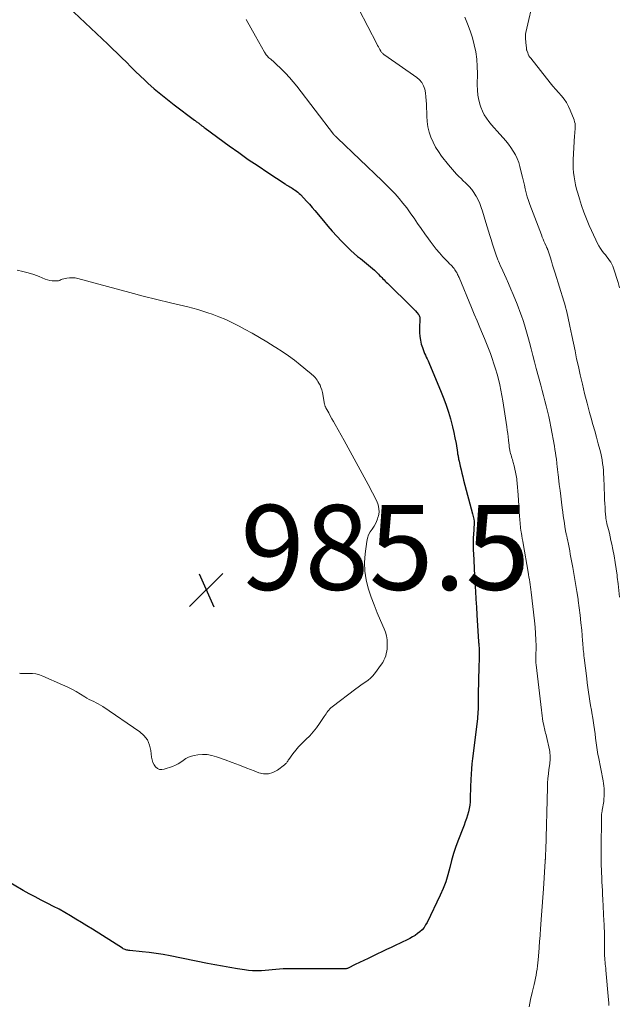
# Model space of a CAD drawing. Units: feet. Extents: x 2025000 to 2029699, y 520000 to 525000.
# Drawn here: x 2028561 to 2028702, y 520359 to 520591 of the extents above; entities that cross this region are included whole.
import ezdxf

# ---------------------------------------------------------------- set-up
doc = ezdxf.new("R2010")
doc.units = ezdxf.units.FT
doc.header["$LTSCALE"] = 100
doc.header["$MEASUREMENT"] = 0
for name, color, linetype, lineweight in [('CONTOUR INDEX', 32, 'Continuous', 25), ('CONTOUR INTERMEDIATE', 40, 'Continuous', 15), ('SPOT ELEVATION', 7, 'Continuous', 15)]:
    doc.layers.add(name, color=color, linetype=linetype, lineweight=lineweight)
doc.styles.add('slant', font='romans.shx', dxfattribs={"oblique": 14.999978})

# ---------------------------------------------------------------- blocks, each defined once
blk = doc.blocks.new('SPOT')
at = {"layer": 'SPOT ELEVATION', "lineweight": 25}
for p, q in [((-3.95, -3.95), (3.86, 3.85)), ((-1.67, 3.81), (1.74, -3.97))]:
    blk.add_line(p, q, dxfattribs=at)

msp = doc.modelspace()

# ---------------------------------------------------------------- linework, layer by layer
at = {"layer": 'CONTOUR INDEX', "elevation": 980, "flags": 128}
msp.add_lwpolyline([(2028572.24, 520594.09), (2028581.62, 520585.3), (2028582.72, 520584.25), (2028583.81, 520583.2), (2028584.89, 520582.13), (2028585.95, 520581.05), (2028587.02, 520579.97), (2028588.1, 520578.9), (2028589.2, 520577.86), (2028590.3, 520576.82), (2028591.02, 520576.16), (2028592.52, 520574.82), (2028594.04, 520573.52), (2028595.6, 520572.26), (2028597.19, 520571.04), (2028602, 520567.43), (2028602.17, 520567.31), (2028602.33, 520567.18), (2028602.5, 520567.06), (2028602.66, 520566.93), (2028602.82, 520566.81), (2028602.99, 520566.68), (2028603.15, 520566.56), (2028603.31, 520566.43), (2028603.49, 520566.29), (2028603.74, 520566.1), (2028604, 520565.91), (2028604.25, 520565.72), (2028604.51, 520565.53), (2028610.15, 520561.4), (2028612.4, 520559.79), (2028614.66, 520558.19), (2028616.95, 520556.63), (2028619.24, 520555.09), (2028623.31, 520552.41), (2028623.59, 520552.23), (2028623.87, 520552.05), (2028624.16, 520551.88), (2028624.44, 520551.72), (2028624.73, 520551.55), (2028625.01, 520551.38), (2028625.29, 520551.2), (2028625.56, 520551.01), (2028625.69, 520550.93), (2028626.01, 520550.69), (2028626.33, 520550.44), (2028626.62, 520550.16), (2028626.91, 520549.88), (2028627.7, 520549.05), (2028628.37, 520548.34), (2028629.03, 520547.62), (2028629.67, 520546.88), (2028630.31, 520546.14), (2028632.35, 520543.7), (2028633.38, 520542.49), (2028634.43, 520541.29), (2028635.5, 520540.11), (2028636.58, 520538.95), (2028637.35, 520538.13), (2028638.07, 520537.4), (2028638.81, 520536.69), (2028639.59, 520536.01), (2028640.38, 520535.35), (2028641.04, 520534.83), (2028641.52, 520534.45), (2028642, 520534.07), (2028642.48, 520533.69), (2028642.95, 520533.31), (2028643.42, 520532.92), (2028643.88, 520532.52), (2028644.33, 520532.1), (2028644.76, 520531.68), (2028645.31, 520531.12), (2028645.57, 520530.85), (2028645.83, 520530.59), (2028646.09, 520530.33), (2028646.34, 520530.06), (2028646.6, 520529.8), (2028646.86, 520529.53), (2028647.12, 520529.27), (2028647.39, 520529.01), (2028653.1, 520523.46), (2028653.41, 520523.15), (2028653.72, 520522.82), (2028654.02, 520522.49), (2028654.31, 520522.15), (2028654.74, 520521.63), (2028654.8, 520521.55), (2028654.86, 520521.45), (2028654.9, 520521.36), (2028654.94, 520521.26), (2028654.97, 520521.15), (2028654.99, 520521.04), (2028655, 520520.94), (2028655, 520520.83), (2028654.91, 520518.31), (2028654.92, 520517.39), (2028654.99, 520516.48), (2028655.16, 520515.58), (2028655.38, 520514.7), (2028655.64, 520513.85), (2028655.79, 520513.39), (2028655.96, 520512.94), (2028656.14, 520512.5), (2028656.34, 520512.07), (2028656.55, 520511.64), (2028656.75, 520511.2), (2028656.95, 520510.76), (2028657.14, 520510.32), (2028660.05, 520503.37), (2028660.66, 520501.82), (2028661.23, 520500.27), (2028661.74, 520498.69), (2028662.22, 520497.1), (2028662.39, 520496.47), (2028662.73, 520495.18), (2028663.03, 520493.88), (2028663.3, 520492.57), (2028663.54, 520491.25), (2028663.89, 520489.12), (2028663.93, 520488.87), (2028663.97, 520488.61), (2028664.02, 520488.36), (2028664.06, 520488.11), (2028664.1, 520487.86), (2028664.15, 520487.61), (2028664.2, 520487.36), (2028664.26, 520487.11), (2028664.53, 520485.93), (2028664.72, 520485.1), (2028664.92, 520484.27), (2028665.13, 520483.43), (2028665.34, 520482.6), (2028667.43, 520474.69), (2028667.51, 520474.39), (2028667.58, 520474.08), (2028667.65, 520473.77), (2028667.72, 520473.47), (2028667.82, 520472.97), (2028667.83, 520472.91), (2028667.84, 520472.85), (2028667.85, 520472.79), (2028667.85, 520472.74), (2028667.85, 520472.68), (2028667.85, 520472.62), (2028667.84, 520472.56), (2028667.84, 520472.5), (2028667.64, 520469.73), (2028667.61, 520469.19), (2028667.59, 520468.66), (2028667.57, 520468.12), (2028667.57, 520467.58), (2028667.57, 520467.04), (2028667.58, 520466.51), (2028667.6, 520465.97), (2028667.63, 520465.43), (2028668.01, 520458.38), (2028668.12, 520456.51), (2028668.23, 520454.64), (2028668.34, 520452.76), (2028668.46, 520450.89), (2028668.86, 520444.56), (2028668.86, 520444.44), (2028668.87, 520444.33), (2028668.88, 520444.21), (2028668.89, 520444.09), (2028668.9, 520443.98), (2028668.91, 520443.86), (2028668.92, 520443.75), (2028668.93, 520443.63), (2028668.96, 520443.16), (2028668.98, 520442.81), (2028668.99, 520442.46), (2028669, 520442.11), (2028669, 520441.76), (2028668.99, 520441.19), (2028668.97, 520440.56), (2028668.96, 520439.92), (2028668.94, 520439.29), (2028668.92, 520438.65), (2028668.73, 520432.21), (2028668.72, 520431.8), (2028668.72, 520431.38), (2028668.72, 520430.96), (2028668.73, 520430.54), (2028668.74, 520430.13), (2028668.74, 520429.71), (2028668.74, 520429.29), (2028668.73, 520428.88), (2028668.73, 520428.62), (2028668.71, 520428.07), (2028668.68, 520427.53), (2028668.63, 520426.99), (2028668.57, 520426.44), (2028667.42, 520417.08), (2028667.28, 520415.84), (2028667.17, 520414.61), (2028667.09, 520413.37), (2028667.04, 520412.13), (2028667.03, 520411.84), (2028666.99, 520410.74), (2028666.95, 520409.65), (2028666.91, 520408.56), (2028666.86, 520407.46), (2028666.84, 520406.91), (2028666.77, 520406.1), (2028666.66, 520405.3), (2028666.48, 520404.5), (2028666.25, 520403.72), (2028665.99, 520402.94), (2028665.72, 520402.17), (2028665.44, 520401.4), (2028665.15, 520400.63), (2028664.13, 520398.02), (2028663.53, 520396.39), (2028662.99, 520394.74), (2028662.51, 520393.08), (2028662.08, 520391.4), (2028661.63, 520389.72), (2028661.11, 520388.07), (2028660.48, 520386.46), (2028659.79, 520384.87), (2028656.74, 520378.48), (2028656.39, 520377.87), (2028656.01, 520377.29), (2028655.55, 520376.76), (2028655.05, 520376.27), (2028654.49, 520375.83), (2028653.92, 520375.41), (2028653.32, 520375.04), (2028652.7, 520374.7), (2028652.5, 520374.6), (2028651.76, 520374.23), (2028651.02, 520373.87), (2028650.27, 520373.51), (2028649.52, 520373.16), (2028648.26, 520372.58), (2028647.19, 520372.08), (2028646.11, 520371.57), (2028645.04, 520371.06), (2028643.97, 520370.54), (2028643.83, 520370.48), (2028642.84, 520369.99), (2028641.84, 520369.5), (2028640.84, 520369.02), (2028639.84, 520368.53), (2028638.18, 520367.71), (2028638.01, 520367.65), (2028637.84, 520367.59), (2028637.66, 520367.56), (2028637.48, 520367.55), (2028637.29, 520367.55), (2028637.11, 520367.55), (2028636.92, 520367.55), (2028636.74, 520367.55), (2028624.6, 520367.58), (2028623.74, 520367.56), (2028622.88, 520367.53), (2028622.02, 520367.46), (2028621.16, 520367.37), (2028620.31, 520367.27), (2028619.45, 520367.19), (2028618.59, 520367.13), (2028617.73, 520367.09), (2028617.56, 520367.08), (2028616.61, 520367.07), (2028615.67, 520367.09), (2028614.73, 520367.18), (2028613.79, 520367.29), (2028612.11, 520367.56), (2028610.34, 520367.85), (2028608.56, 520368.15), (2028606.8, 520368.48), (2028605.03, 520368.83), (2028596.24, 520370.61), (2028594.6, 520370.91), (2028592.96, 520371.18), (2028591.3, 520371.4), (2028589.64, 520371.58), (2028586.79, 520371.84), (2028586.55, 520371.86), (2028586.32, 520371.9), (2028586.09, 520371.95), (2028585.86, 520372.01), (2028585.64, 520372.08), (2028585.42, 520372.17), (2028585.22, 520372.27), (2028585.01, 520372.39), (2028577.95, 520376.88), (2028576.67, 520377.69), (2028575.38, 520378.49), (2028574.09, 520379.27), (2028572.79, 520380.06), (2028571.48, 520380.82), (2028570.16, 520381.56), (2028568.83, 520382.26), (2028567.48, 520382.95), (2028567.33, 520383.02), (2028565.9, 520383.74), (2028564.49, 520384.48), (2028563.09, 520385.24), (2028561.7, 520386.03), (2028557.4, 520388.51)], dxfattribs=at)
at = {"layer": 'CONTOUR INTERMEDIATE', "flags": 128}
for points, elevation in [([(2028681.91, 520596.62), (2028680, 520588.11), (2028679.93, 520587.68), (2028679.89, 520587.25), (2028679.88, 520586.82), (2028679.91, 520586.38), (2028679.94, 520586.08), (2028679.97, 520585.8), (2028680, 520585.51), (2028680.03, 520585.22), (2028680.06, 520584.94), (2028680.1, 520584.55), (2028680.11, 520584.45), (2028680.12, 520584.36), (2028680.13, 520584.27), (2028680.14, 520584.17), (2028680.16, 520584.08), (2028680.17, 520583.99), (2028680.2, 520583.9), (2028680.23, 520583.81), (2028680.41, 520583.28), (2028680.55, 520582.94), (2028680.71, 520582.61), (2028680.91, 520582.3), (2028681.13, 520582), (2028685.73, 520576.24), (2028686.37, 520575.46), (2028687.02, 520574.68), (2028687.68, 520573.91), (2028688.35, 520573.15), (2028688.98, 520572.37), (2028689.55, 520571.55), (2028690.03, 520570.68), (2028690.44, 520569.76), (2028691.33, 520567.49), (2028691.46, 520567.05), (2028691.56, 520566.61), (2028691.59, 520566.15), (2028691.58, 520565.69), (2028691.55, 520565.23), (2028691.51, 520564.77), (2028691.48, 520564.3), (2028691.45, 520563.84), (2028691.12, 520558.06), (2028691.1, 520557.07), (2028691.12, 520556.08), (2028691.2, 520555.09), (2028691.32, 520554.11), (2028691.49, 520553.13), (2028691.69, 520552.16), (2028691.93, 520551.19), (2028692.2, 520550.24), (2028692.59, 520548.92), (2028693.1, 520547.32), (2028693.66, 520545.73), (2028694.27, 520544.17), (2028694.92, 520542.62), (2028696.43, 520539.23), (2028696.78, 520538.52), (2028697.16, 520537.83), (2028697.58, 520537.17), (2028698.05, 520536.52), (2028698.36, 520536.12), (2028698.69, 520535.69), (2028699.01, 520535.27), (2028699.33, 520534.84), (2028699.65, 520534.41), (2028699.95, 520533.97), (2028700.21, 520533.51), (2028700.43, 520533.03), (2028700.62, 520532.53), (2028701.67, 520529.19), (2028702.04, 520527.92)], 964), ([(2028640.65, 520593.54), (2028644.92, 520585.38), (2028645.1, 520585.04), (2028645.28, 520584.7), (2028645.47, 520584.36), (2028645.65, 520584.03), (2028645.86, 520583.65), (2028645.95, 520583.51), (2028646.04, 520583.37), (2028646.15, 520583.25), (2028646.27, 520583.13), (2028646.39, 520583.02), (2028646.52, 520582.91), (2028646.65, 520582.81), (2028646.79, 520582.71), (2028654.32, 520577.49), (2028654.97, 520576.92), (2028655.51, 520576.28), (2028655.89, 520575.53), (2028656.17, 520574.71), (2028656.33, 520573.83), (2028656.46, 520572.95), (2028656.54, 520572.06), (2028656.58, 520571.16), (2028656.64, 520568.37), (2028656.73, 520567.1), (2028656.91, 520565.85), (2028657.23, 520564.62), (2028657.62, 520563.41), (2028658.14, 520562.24), (2028658.72, 520561.1), (2028659.39, 520560.02), (2028660.13, 520558.98), (2028661.75, 520556.9), (2028662.21, 520556.33), (2028662.68, 520555.77), (2028663.17, 520555.23), (2028663.68, 520554.7), (2028664.2, 520554.18), (2028664.73, 520553.67), (2028665.26, 520553.16), (2028665.79, 520552.66), (2028666.04, 520552.42), (2028666.66, 520551.78), (2028667.24, 520551.1), (2028667.76, 520550.37), (2028668.23, 520549.61), (2028668.29, 520549.5), (2028668.73, 520548.64), (2028669.13, 520547.77), (2028669.48, 520546.87), (2028669.79, 520545.96), (2028670.6, 520543.33), (2028670.91, 520542.32), (2028671.22, 520541.31), (2028671.52, 520540.3), (2028671.82, 520539.28), (2028672.14, 520538.19), (2028672.28, 520537.73), (2028672.43, 520537.26), (2028672.58, 520536.8), (2028672.73, 520536.34), (2028672.89, 520535.88), (2028673.06, 520535.42), (2028673.24, 520534.97), (2028673.42, 520534.52), (2028673.54, 520534.24), (2028673.79, 520533.66), (2028674.04, 520533.07), (2028674.3, 520532.49), (2028674.56, 520531.91), (2028675.32, 520530.22), (2028675.89, 520528.93), (2028676.45, 520527.63), (2028677, 520526.33), (2028677.54, 520525.02), (2028677.76, 520524.48), (2028678.17, 520523.44), (2028678.57, 520522.39), (2028678.95, 520521.33), (2028679.32, 520520.26), (2028679.67, 520519.19), (2028680, 520518.12), (2028680.31, 520517.04), (2028680.6, 520515.95), (2028680.83, 520515.08), (2028681.22, 520513.55), (2028681.62, 520512.02), (2028682.02, 520510.49), (2028682.43, 520508.97), (2028683.49, 520504.99), (2028683.81, 520503.77), (2028684.13, 520502.55), (2028684.45, 520501.34), (2028684.78, 520500.12), (2028685.08, 520498.9), (2028685.37, 520497.67), (2028685.63, 520496.44), (2028685.87, 520495.21), (2028686.71, 520490.67), (2028686.84, 520489.89), (2028686.96, 520489.11), (2028687.07, 520488.33), (2028687.17, 520487.55), (2028687.27, 520486.62), (2028687.31, 520486.3), (2028687.34, 520485.98), (2028687.38, 520485.66), (2028687.42, 520485.34), (2028687.45, 520485.02), (2028687.49, 520484.7), (2028687.53, 520484.38), (2028687.57, 520484.06), (2028687.85, 520481.61), (2028688.02, 520480.23), (2028688.18, 520478.85), (2028688.35, 520477.47), (2028688.52, 520476.09), (2028688.65, 520475.06), (2028688.77, 520474.2), (2028688.9, 520473.34), (2028689.04, 520472.48), (2028689.18, 520471.62), (2028689.42, 520470.31), (2028689.46, 520470.11), (2028689.5, 520469.91), (2028689.54, 520469.71), (2028689.59, 520469.5), (2028689.63, 520469.3), (2028689.68, 520469.1), (2028689.72, 520468.9), (2028689.76, 520468.7), (2028689.99, 520467.54), (2028690.15, 520466.77), (2028690.3, 520465.99), (2028690.45, 520465.21), (2028690.59, 520464.42), (2028691.02, 520462.06), (2028691.36, 520460.19), (2028691.68, 520458.32), (2028691.98, 520456.45), (2028692.27, 520454.57), (2028692.3, 520454.31), (2028692.55, 520452.56), (2028692.77, 520450.81), (2028692.96, 520449.06), (2028693.13, 520447.3), (2028693.34, 520444.78), (2028693.38, 520444.28), (2028693.43, 520443.78), (2028693.47, 520443.28), (2028693.51, 520442.78), (2028693.55, 520442.29), (2028693.6, 520441.79), (2028693.65, 520441.29), (2028693.71, 520440.79), (2028694.3, 520435.96), (2028694.43, 520434.89), (2028694.57, 520433.81), (2028694.73, 520432.74), (2028694.89, 520431.67), (2028695.06, 520430.6), (2028695.23, 520429.53), (2028695.41, 520428.46), (2028695.59, 520427.39), (2028695.65, 520427.05), (2028695.82, 520426.01), (2028695.98, 520424.96), (2028696.13, 520423.92), (2028696.27, 520422.87), (2028696.39, 520421.89), (2028696.46, 520421.33), (2028696.54, 520420.78), (2028696.61, 520420.22), (2028696.69, 520419.67), (2028696.78, 520419.11), (2028696.86, 520418.56), (2028696.96, 520418.01), (2028697.07, 520417.46), (2028698.17, 520411.83), (2028698.27, 520411.23), (2028698.35, 520410.62), (2028698.41, 520410.01), (2028698.45, 520409.4), (2028698.45, 520408.79), (2028698.43, 520408.18), (2028698.37, 520407.57), (2028698.3, 520406.96), (2028697.97, 520404.95), (2028697.94, 520404.77), (2028697.92, 520404.6), (2028697.89, 520404.43), (2028697.86, 520404.25), (2028697.84, 520404.18), (2028697.82, 520404.04), (2028697.81, 520403.9), (2028697.8, 520403.76), (2028697.79, 520403.62), (2028697.7, 520395.35), (2028697.7, 520394.46), (2028697.7, 520393.58), (2028697.72, 520392.7), (2028697.74, 520391.82), (2028697.77, 520390.94), (2028697.81, 520390.06), (2028697.84, 520389.18), (2028697.88, 520388.3), (2028697.89, 520388.03), (2028697.94, 520387.01), (2028697.99, 520386), (2028698.04, 520384.98), (2028698.09, 520383.97), (2028698.37, 520378.73), (2028698.4, 520378.18), (2028698.42, 520377.62), (2028698.44, 520377.06), (2028698.46, 520376.51), (2028698.47, 520375.95), (2028698.48, 520375.4), (2028698.49, 520374.84), (2028698.49, 520374.28), (2028698.49, 520371.39), (2028698.5, 520371.16), (2028698.5, 520370.94), (2028698.51, 520370.71), (2028698.52, 520370.48), (2028698.54, 520370.25), (2028698.55, 520370.03), (2028698.57, 520369.8), (2028698.59, 520369.57), (2028698.64, 520369.09), (2028698.68, 520368.63), (2028698.73, 520368.16), (2028698.77, 520367.7), (2028698.81, 520367.23), (2028699.43, 520360.23), (2028699.49, 520359.56), (2028699.55, 520358.89)], 972), ([(2028614.15, 520591.14), (2028615.24, 520589.19), (2028616.33, 520587.24), (2028618.46, 520583.45), (2028618.59, 520583.24), (2028618.72, 520583.04), (2028618.86, 520582.85), (2028619.01, 520582.66), (2028619.17, 520582.48), (2028619.34, 520582.3), (2028619.51, 520582.14), (2028619.7, 520581.98), (2028619.92, 520581.8), (2028620.22, 520581.55), (2028620.51, 520581.3), (2028620.8, 520581.04), (2028621.08, 520580.78), (2028622.48, 520579.44), (2028623.43, 520578.48), (2028624.35, 520577.49), (2028625.23, 520576.46), (2028626.07, 520575.41), (2028634.69, 520564.15), (2028634.73, 520564.1), (2028634.77, 520564.05), (2028634.81, 520564), (2028634.85, 520563.95), (2028634.89, 520563.91), (2028634.94, 520563.86), (2028634.98, 520563.82), (2028635.02, 520563.78), (2028635.12, 520563.68), (2028635.19, 520563.62), (2028635.25, 520563.56), (2028635.32, 520563.5), (2028635.38, 520563.43), (2028635.45, 520563.37), (2028635.51, 520563.31), (2028635.58, 520563.25), (2028635.64, 520563.19), (2028646.2, 520553.14), (2028647.22, 520552.13), (2028648.22, 520551.11), (2028649.19, 520550.06), (2028650.14, 520548.99), (2028651.05, 520547.9), (2028651.94, 520546.77), (2028652.78, 520545.62), (2028653.6, 520544.45), (2028653.66, 520544.36), (2028654.49, 520543.12), (2028655.33, 520541.9), (2028656.18, 520540.68), (2028657.04, 520539.47), (2028657.43, 520538.93), (2028658.15, 520537.97), (2028658.89, 520537.04), (2028659.67, 520536.14), (2028660.47, 520535.26), (2028661.79, 520533.88), (2028661.95, 520533.7), (2028662.12, 520533.53), (2028662.29, 520533.36), (2028662.45, 520533.19), (2028662.62, 520533.02), (2028662.78, 520532.84), (2028662.93, 520532.65), (2028663.07, 520532.46), (2028663.28, 520532.17), (2028663.43, 520531.96), (2028663.57, 520531.74), (2028663.7, 520531.52), (2028663.82, 520531.29), (2028663.93, 520531.06), (2028664.04, 520530.82), (2028664.15, 520530.59), (2028664.25, 520530.35), (2028667.19, 520523.32), (2028667.84, 520521.76), (2028668.5, 520520.2), (2028669.15, 520518.63), (2028669.81, 520517.07), (2028670.24, 520516.03), (2028670.73, 520514.85), (2028671.2, 520513.67), (2028671.64, 520512.47), (2028672.08, 520511.27), (2028672.48, 520510.06), (2028672.86, 520508.85), (2028673.21, 520507.62), (2028673.53, 520506.39), (2028673.82, 520505.12), (2028674.09, 520503.87), (2028674.32, 520502.61), (2028674.54, 520501.34), (2028675.5, 520495.22), (2028675.62, 520494.44), (2028675.73, 520493.65), (2028675.83, 520492.87), (2028675.91, 520492.08), (2028675.99, 520491.33), (2028676.04, 520490.92), (2028676.09, 520490.51), (2028676.16, 520490.1), (2028676.23, 520489.69), (2028676.24, 520489.61), (2028676.31, 520489.24), (2028676.4, 520488.89), (2028676.49, 520488.53), (2028676.6, 520488.18), (2028676.71, 520487.83), (2028676.82, 520487.48), (2028676.92, 520487.12), (2028677.02, 520486.77), (2028677.23, 520485.99), (2028677.41, 520485.24), (2028677.57, 520484.49), (2028677.71, 520483.73), (2028677.82, 520482.97), (2028677.85, 520482.73), (2028677.95, 520481.85), (2028678.04, 520480.97), (2028678.12, 520480.08), (2028678.18, 520479.2), (2028678.51, 520474), (2028678.54, 520473.55), (2028678.57, 520473.1), (2028678.61, 520472.65), (2028678.66, 520472.2), (2028678.71, 520471.75), (2028678.76, 520471.3), (2028678.83, 520470.85), (2028678.9, 520470.4), (2028678.95, 520470.09), (2028679.05, 520469.49), (2028679.15, 520468.89), (2028679.25, 520468.28), (2028679.36, 520467.68), (2028680.52, 520460.98), (2028680.62, 520460.39), (2028680.72, 520459.8), (2028680.81, 520459.21), (2028680.91, 520458.63), (2028681, 520458.04), (2028681.08, 520457.45), (2028681.16, 520456.86), (2028681.24, 520456.27), (2028682.03, 520449.5), (2028682.18, 520448.02), (2028682.29, 520446.55), (2028682.35, 520445.06), (2028682.37, 520443.58), (2028682.36, 520440.92), (2028682.36, 520440.76), (2028682.36, 520440.61), (2028682.35, 520440.46), (2028682.34, 520440.31), (2028682.34, 520440.28), (2028682.33, 520440.14), (2028682.33, 520440), (2028682.33, 520439.87), (2028682.34, 520439.73), (2028682.34, 520439.59), (2028682.35, 520439.45), (2028682.37, 520439.31), (2028682.38, 520439.18), (2028683.63, 520428.47), (2028683.71, 520427.81), (2028683.8, 520427.14), (2028683.9, 520426.48), (2028684.01, 520425.82), (2028684.11, 520425.25), (2028684.18, 520424.87), (2028684.26, 520424.5), (2028684.35, 520424.12), (2028684.45, 520423.75), (2028684.54, 520423.38), (2028684.64, 520423.01), (2028684.73, 520422.64), (2028684.82, 520422.27), (2028685.51, 520419.13), (2028685.59, 520418.71), (2028685.65, 520418.3), (2028685.68, 520417.88), (2028685.7, 520417.47), (2028685.7, 520417.05), (2028685.68, 520416.63), (2028685.64, 520416.21), (2028685.59, 520415.79), (2028685.41, 520414.5), (2028685.28, 520413.44), (2028685.18, 520412.37), (2028685.1, 520411.31), (2028685.06, 520410.24), (2028684.66, 520395.51), (2028684.65, 520395.21), (2028684.64, 520394.9), (2028684.63, 520394.6), (2028684.62, 520394.3), (2028684.6, 520393.84), (2028684.6, 520393.76), (2028684.6, 520393.69), (2028684.59, 520393.62), (2028684.58, 520393.55), (2028684.58, 520393.47), (2028684.57, 520393.4), (2028684.56, 520393.33), (2028684.55, 520393.26), (2028684.54, 520393.13), (2028684.54, 520393.11), (2028684.54, 520393.09), (2028684.54, 520393.07), (2028684.54, 520393.05), (2028684.53, 520392.97), (2028684.53, 520392.95), (2028684.53, 520392.93), (2028684.53, 520392.91), (2028684.53, 520392.89), (2028684.12, 520386.41), (2028683.98, 520384.33), (2028683.84, 520382.25), (2028683.69, 520380.17), (2028683.53, 520378.1), (2028683.24, 520374.44), (2028683.23, 520374.19), (2028683.21, 520373.94), (2028683.19, 520373.69), (2028683.17, 520373.44), (2028683.15, 520373.19), (2028683.13, 520372.94), (2028683.12, 520372.69), (2028683.1, 520372.44), (2028682.89, 520369.69), (2028682.83, 520368.95), (2028682.75, 520368.22), (2028682.64, 520367.49), (2028682.52, 520366.76), (2028682.38, 520366.03), (2028682.23, 520365.31), (2028682.07, 520364.58), (2028681.9, 520363.87), (2028681.43, 520361.96), (2028681.06, 520360.29), (2028680.74, 520358.61)], 976), ([(2028665.6, 520591.69), (2028666.27, 520590.1), (2028666.88, 520588.5), (2028667.4, 520586.85), (2028667.85, 520585.19), (2028668.19, 520583.5), (2028668.44, 520581.81), (2028668.56, 520580.1), (2028668.59, 520578.38), (2028668.54, 520575.73), (2028668.57, 520574.51), (2028668.69, 520573.3), (2028668.93, 520572.1), (2028669.25, 520570.92), (2028669.41, 520570.45), (2028669.76, 520569.54), (2028670.18, 520568.67), (2028670.7, 520567.86), (2028671.28, 520567.08), (2028671.92, 520566.34), (2028672.56, 520565.6), (2028673.21, 520564.86), (2028673.86, 520564.13), (2028674.62, 520563.28), (2028675.27, 520562.53), (2028675.89, 520561.76), (2028676.47, 520560.96), (2028677.03, 520560.14), (2028677.52, 520559.29), (2028677.95, 520558.41), (2028678.29, 520557.49), (2028678.57, 520556.55), (2028678.98, 520554.9), (2028679.2, 520553.98), (2028679.42, 520553.06), (2028679.63, 520552.14), (2028679.84, 520551.22), (2028680.06, 520550.3), (2028680.31, 520549.39), (2028680.6, 520548.49), (2028680.91, 520547.6), (2028683.63, 520540.39), (2028683.82, 520539.9), (2028684.02, 520539.42), (2028684.22, 520538.95), (2028684.43, 520538.47), (2028684.77, 520537.74), (2028684.82, 520537.63), (2028684.86, 520537.53), (2028684.91, 520537.42), (2028684.96, 520537.31), (2028685, 520537.2), (2028685.04, 520537.1), (2028685.08, 520536.99), (2028685.12, 520536.88), (2028685.68, 520535.2), (2028685.99, 520534.25), (2028686.29, 520533.3), (2028686.59, 520532.35), (2028686.89, 520531.39), (2028688.9, 520524.81), (2028689.12, 520524.08), (2028689.33, 520523.35), (2028689.52, 520522.62), (2028689.71, 520521.89), (2028689.88, 520521.15), (2028690.05, 520520.41), (2028690.21, 520519.67), (2028690.37, 520518.92), (2028690.8, 520516.74), (2028691.17, 520514.9), (2028691.55, 520513.07), (2028691.94, 520511.24), (2028692.34, 520509.41), (2028692.78, 520507.43), (2028693.28, 520505.21), (2028693.82, 520503.01), (2028694.38, 520500.81), (2028694.98, 520498.61), (2028695.36, 520497.24), (2028695.78, 520495.74), (2028696.2, 520494.24), (2028696.61, 520492.73), (2028697.02, 520491.23), (2028697.41, 520489.83), (2028697.61, 520489.02), (2028697.79, 520488.21), (2028697.94, 520487.39), (2028698.06, 520486.57), (2028698.15, 520485.74), (2028698.23, 520484.92), (2028698.29, 520484.09), (2028698.32, 520483.26), (2028698.47, 520478.88), (2028698.5, 520478), (2028698.55, 520477.11), (2028698.61, 520476.22), (2028698.68, 520475.33), (2028698.8, 520473.96), (2028698.82, 520473.76), (2028698.84, 520473.56), (2028698.87, 520473.37), (2028698.91, 520473.17), (2028698.95, 520472.97), (2028698.99, 520472.78), (2028699.04, 520472.58), (2028699.08, 520472.39), (2028699.42, 520471.04), (2028699.63, 520470.18), (2028699.83, 520469.31), (2028700.02, 520468.43), (2028700.2, 520467.56), (2028700.45, 520466.3), (2028700.74, 520464.8), (2028701, 520463.28), (2028701.23, 520461.77), (2028701.44, 520460.25), (2028701.5, 520459.79), (2028701.69, 520458.23), (2028701.85, 520456.65), (2028701.99, 520455.08)], 968), ([(2028560.26, 520532.09), (2028561.57, 520531.8), (2028562.87, 520531.46), (2028564.15, 520531.04), (2028565.41, 520530.57), (2028566.88, 520529.97), (2028567.4, 520529.8), (2028567.93, 520529.66), (2028568.47, 520529.6), (2028569.02, 520529.58), (2028569.86, 520529.59), (2028569.99, 520529.61), (2028570.12, 520529.63), (2028570.24, 520529.68), (2028570.36, 520529.75), (2028570.48, 520529.81), (2028570.6, 520529.87), (2028570.72, 520529.91), (2028570.85, 520529.95), (2028571.91, 520530.19), (2028572.56, 520530.29), (2028573.22, 520530.32), (2028573.87, 520530.26), (2028574.52, 520530.13), (2028583.54, 520527.69), (2028586.74, 520526.84), (2028589.94, 520526.01), (2028593.15, 520525.21), (2028596.36, 520524.43), (2028600.42, 520523.45), (2028601.6, 520523.15), (2028602.78, 520522.83), (2028603.94, 520522.47), (2028605.1, 520522.08), (2028606.11, 520521.73), (2028607.74, 520521.12), (2028609.36, 520520.45), (2028610.94, 520519.71), (2028612.5, 520518.92), (2028613.78, 520518.23), (2028615.54, 520517.25), (2028617.29, 520516.25), (2028619.02, 520515.22), (2028620.74, 520514.15), (2028621.16, 520513.88), (2028622.63, 520512.91), (2028624.09, 520511.91), (2028625.5, 520510.86), (2028626.9, 520509.78), (2028629.09, 520508.03), (2028629.37, 520507.79), (2028629.64, 520507.56), (2028629.9, 520507.31), (2028630.15, 520507.05), (2028630.39, 520506.78), (2028630.62, 520506.5), (2028630.83, 520506.21), (2028631.02, 520505.91), (2028631.25, 520505.51), (2028631.53, 520504.99), (2028631.76, 520504.45), (2028631.94, 520503.89), (2028632.08, 520503.32), (2028632.62, 520500.51), (2028632.65, 520500.41), (2028632.67, 520500.3), (2028632.7, 520500.2), (2028632.73, 520500.09), (2028632.76, 520499.99), (2028632.8, 520499.89), (2028632.85, 520499.8), (2028632.9, 520499.7), (2028633.57, 520498.5), (2028633.96, 520497.81), (2028634.35, 520497.12), (2028634.74, 520496.42), (2028635.13, 520495.73), (2028637.23, 520491.98), (2028638.65, 520489.4), (2028640.06, 520486.82), (2028641.45, 520484.22), (2028642.83, 520481.62), (2028644.89, 520477.66), (2028645.22, 520476.83), (2028645.41, 520475.98), (2028645.42, 520475.11), (2028645.29, 520474.23), (2028645.25, 520474.06), (2028645, 520473.27), (2028644.68, 520472.52), (2028644.26, 520471.81), (2028643.79, 520471.13), (2028643.33, 520470.45), (2028642.95, 520469.73), (2028642.7, 520468.96), (2028642.52, 520468.16), (2028642.15, 520465.31), (2028642.02, 520463.25), (2028642.07, 520461.21), (2028642.39, 520459.19), (2028642.88, 520457.19), (2028642.95, 520456.99), (2028643.58, 520455.11), (2028644.25, 520453.25), (2028644.98, 520451.42), (2028645.75, 520449.6), (2028646.62, 520447.65), (2028646.93, 520446.8), (2028647.17, 520445.94), (2028647.3, 520445.05), (2028647.35, 520444.15), (2028647.34, 520443.44), (2028647.31, 520442.89), (2028647.25, 520442.33), (2028647.14, 520441.79), (2028646.99, 520441.25), (2028646.8, 520440.72), (2028646.57, 520440.22), (2028646.3, 520439.73), (2028645.99, 520439.27), (2028644.36, 520437.06), (2028643.9, 520436.51), (2028643.42, 520436), (2028642.88, 520435.55), (2028642.3, 520435.14), (2028641.7, 520434.74), (2028641.11, 520434.34), (2028640.53, 520433.92), (2028639.95, 520433.5), (2028634.37, 520429.27), (2028634.09, 520429.03), (2028633.82, 520428.78), (2028633.58, 520428.5), (2028633.36, 520428.21), (2028633.15, 520427.9), (2028632.95, 520427.6), (2028632.74, 520427.29), (2028632.54, 520426.98), (2028631.42, 520425.29), (2028630.7, 520424.29), (2028629.94, 520423.33), (2028629.11, 520422.42), (2028628.23, 520421.56), (2028627.95, 520421.3), (2028627.2, 520420.57), (2028626.48, 520419.81), (2028625.81, 520419.02), (2028625.17, 520418.19), (2028624.17, 520416.81), (2028624.06, 520416.65), (2028623.94, 520416.49), (2028623.83, 520416.33), (2028623.72, 520416.17), (2028623.61, 520416.02), (2028623.48, 520415.87), (2028623.35, 520415.74), (2028623.2, 520415.61), (2028621.49, 520414.33), (2028620.45, 520413.78), (2028619.38, 520413.46), (2028618.27, 520413.49), (2028617.12, 520413.74), (2028616.05, 520414.17), (2028614.34, 520414.84), (2028612.62, 520415.5), (2028610.89, 520416.15), (2028609.17, 520416.78), (2028607.18, 520417.5), (2028606.09, 520417.81), (2028605, 520418), (2028603.88, 520418.02), (2028602.76, 520417.92), (2028601.95, 520417.79), (2028601.25, 520417.62), (2028600.58, 520417.39), (2028599.95, 520417.05), (2028599.36, 520416.64), (2028598.77, 520416.21), (2028598.16, 520415.82), (2028597.51, 520415.5), (2028596.83, 520415.23), (2028594.87, 520414.54), (2028594.3, 520414.46), (2028593.76, 520414.5), (2028593.28, 520414.74), (2028592.83, 520415.1), (2028592.47, 520415.61), (2028592.19, 520416.16), (2028592, 520416.74), (2028591.88, 520417.36), (2028591.73, 520418.94), (2028591.42, 520420.26), (2028590.91, 520421.46), (2028590.1, 520422.49), (2028589.09, 520423.4), (2028580.38, 520429.31), (2028579.87, 520429.64), (2028579.35, 520429.94), (2028578.82, 520430.22), (2028578.27, 520430.48), (2028577.72, 520430.74), (2028577.19, 520431.01), (2028576.66, 520431.3), (2028576.14, 520431.61), (2028575.15, 520432.24), (2028574.13, 520432.86), (2028573.1, 520433.44), (2028572.03, 520433.97), (2028570.96, 520434.47), (2028566.27, 520436.51), (2028565.48, 520436.79), (2028564.67, 520437), (2028563.85, 520437.1), (2028563.01, 520437.12), (2028561.83, 520437.08), (2028561.57, 520437.08), (2028561.31, 520437.1), (2028561.05, 520437.13), (2028560.79, 520437.17)], 984)]:
    msp.add_lwpolyline(points, dxfattribs=dict(at, elevation=elevation))

# ---------------------------------------------------------------- block references
at = {"layer": 'SPOT ELEVATION'}
msp.add_blockref('SPOT', (2028604.79, 520456.8, 985.5), dxfattribs=at)

# ---------------------------------------------------------------- texts
at = {"layer": 'SPOT ELEVATION', "style": 'slant', "oblique": 15}
msp.add_text('985.5', height=20, dxfattribs=at).set_placement((2028612.79, 520456.8, 985.5))

doc.saveas('drawing.dxf')
